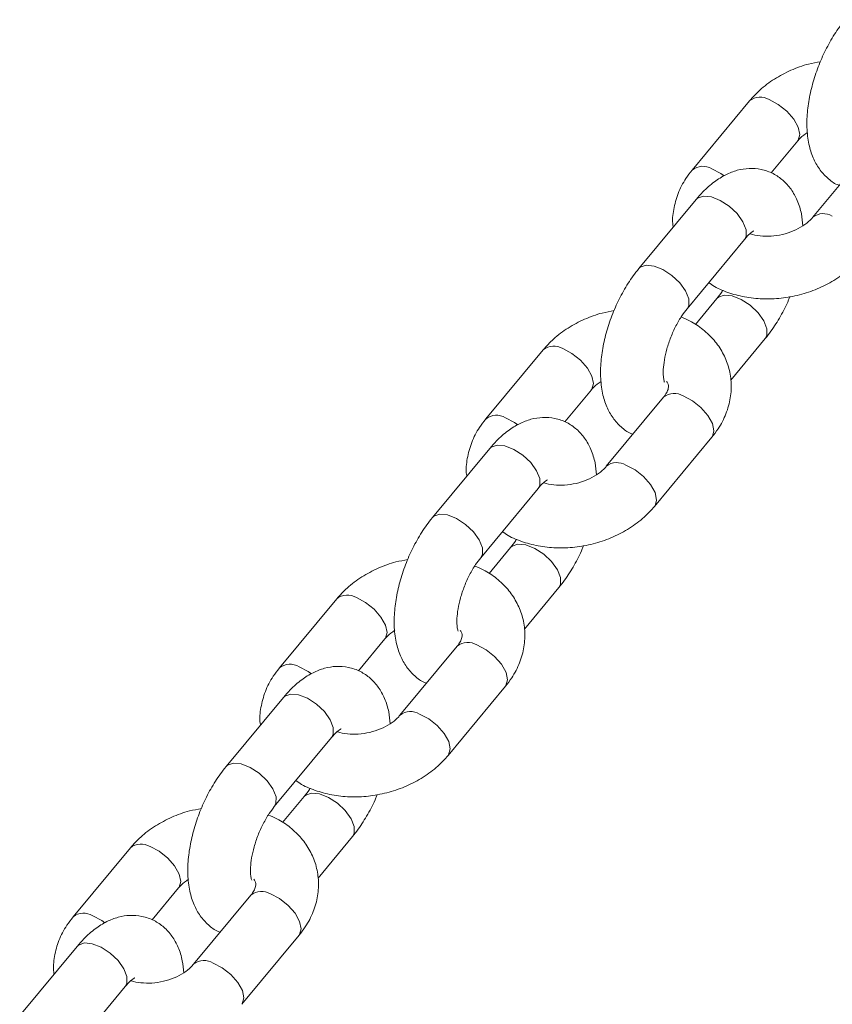
# Model space of a CAD drawing. Units: millimetres. Extents: x 0 to 59.4, y 0 to 42.1.
# Drawn here: x 10.1 to 10.3, y 17.8 to 18 of the extents above; entities that cross this region are included whole.
import ezdxf

# ---------------------------------------------------------------- set-up
doc = ezdxf.new("R2010")
doc.units = ezdxf.units.MM

msp = doc.modelspace()

# ---------------------------------------------------------------- linework, layer by layer
at = {"color": 7, "linetype": 'Continuous', "lineweight": 15}
for p, q in [((10.30827608914955, 17.97856930006821), (10.29456079326282, 17.96203048485592)), ((10.31346504281727, 17.96132806765295), (10.31982239652275, 17.96899418722065)), ((10.33710965685133, 17.96725064839539), (10.32339436096455, 17.95071183318303)), ((10.29550878954742, 17.95498034125828), (10.28179349366064, 17.93844152604592)), ((10.29333980103384, 17.92886641319837), (10.30705509692062, 17.94540522841072)), ((10.30050189126122, 17.93129987244099), (10.29533420057811, 17.92506832760316)), ((10.30380424627054, 17.91178365399196), (10.31204819863443, 17.92172475959343)), ((10.25890102395721, 17.91902956530382), (10.24518572807048, 17.90249075009153)), ((10.26408997762493, 17.90178833288855), (10.27044733133041, 17.90945445245626)), ((10.28773459165899, 17.907710913631), (10.27401929577221, 17.89117209841864)), ((10.28556560314541, 17.88159698557109), (10.2992808990322, 17.89813580078344)), ((10.24613372435508, 17.89544060649389), (10.2324184284683, 17.87890179128153)), ((10.24396473584151, 17.86932667843397), (10.25768003172828, 17.88586549364633)), ((10.25112682606889, 17.8717601376766), (10.24595913538577, 17.86552859283876)), ((10.2544291810782, 17.85224391922757), (10.26267313344209, 17.86218502482904)), ((10.20952595876487, 17.85948983053943), (10.19581066287815, 17.84295101532713)), ((10.2147149124326, 17.84224859812416), (10.22107226613808, 17.84991471769187)), ((10.23835952646665, 17.84817117886661), (10.22464423057987, 17.83163236365425)), ((10.23619053795308, 17.82205725080669), (10.24990583383986, 17.83859606601905)), ((10.19675865916274, 17.8359008717295), (10.18304336327596, 17.81936205651714)), ((10.19458967064917, 17.80978694366958), (10.20830496653595, 17.82632575888194)), ((10.20175176087655, 17.81222040291221), (10.19658407019344, 17.80598885807437)), ((10.20505411588586, 17.79270418446318), (10.21329806824976, 17.80264529006465)), ((10.16015089357253, 17.79995009577503), (10.14643559768581, 17.78341128056275)), ((10.16533984724026, 17.78270886335977), (10.17169720094574, 17.79037498292747)), ((10.18898446127432, 17.78863144410222), (10.17526916538754, 17.77209262888986)), ((10.18681547276074, 17.7625175160423), (10.20053076864752, 17.77905633125466)), ((10.14738359397041, 17.7763611369651), (10.13366829808363, 17.75982232175275)), ((10.14521460545683, 17.75024720890519), (10.15892990134361, 17.76678602411755))]:
    msp.add_line(p, q, dxfattribs=at)
at = {"color": 8, "linetype": 'Continuous', "lineweight": 15, "flags": 128}
for points in [[(10.3129792924689, 17.97885612981957), (10.31515703143384, 17.97772056255949), (10.31720115474468, 17.97610991560749), (10.31886511096209, 17.9742184567566), (10.31994820240887, 17.97227432385918), (10.32031979227181, 17.97051200803501), (10.31993506132935, 17.96914407058151), (10.31979819499783, 17.96896556475811)], [(10.29926399658216, 17.96231731460723), (10.3014417355471, 17.96118174734716), (10.30219862176148, 17.96065344077946)], [(10.30705509692062, 17.94540522841072), (10.30745389298338, 17.946178088236), (10.30746056488431, 17.94776735947605), (10.30672200382746, 17.9496491728098), (10.30532729117629, 17.95159655377658), (10.3034446498603, 17.95337461949153), (10.30130115420703, 17.95476890898797), (10.29915534142688, 17.9556112503751), (10.29726602820996, 17.95580004485), (10.29586109361354, 17.95531252101269), (10.29550878954742, 17.95498034125828)], [(10.29334501167438, 17.92887272329348), (10.29373859709665, 17.92963927302362), (10.29374526899758, 17.93122854426367), (10.29300670794073, 17.93311035759741), (10.29161199528956, 17.9350577385642), (10.28972935397357, 17.93683580427915), (10.2875858583203, 17.93823009377559), (10.28544004554015, 17.93907243516272), (10.28355073232323, 17.93926122963762), (10.28214579772681, 17.93877370580032), (10.28179463004359, 17.93844289510707)], [(10.30049538993646, 17.93129199100283), (10.30085419532733, 17.93163205219542), (10.30225912992376, 17.93211957603273), (10.30414844314067, 17.93193078155782), (10.30629425592082, 17.93108844017069), (10.3084377515741, 17.92969415067425), (10.31032039289009, 17.9279160849593), (10.31171510554126, 17.92596870399252), (10.3124536665981, 17.92408689065877), (10.31244699469718, 17.92249761941873), (10.31204964099453, 17.92172650093008)], [(10.26360422727656, 17.91931639505517), (10.2657819662415, 17.9181808277951), (10.26782608955234, 17.9165701808431), (10.26949004576975, 17.91467872199221), (10.27057313721653, 17.91273458909479), (10.27094472707947, 17.91097227327062), (10.27055999613702, 17.90960433581711), (10.27042312980549, 17.90942582999372)], [(10.2992808990322, 17.89813580078344), (10.29939356383878, 17.89828568414429), (10.29977829478124, 17.8996536215978), (10.2994067049183, 17.90141593742197), (10.29832361347152, 17.90336007031939), (10.29665965725412, 17.90525152917029), (10.29461553394327, 17.90686217612229), (10.29243779497833, 17.90799774338235)], [(10.24988893138982, 17.90277757984284), (10.25206667035477, 17.90164201258277), (10.25282355656914, 17.90111370601507)], [(10.25768003172828, 17.88586549364633), (10.25807882779104, 17.88663835347161), (10.25808549969197, 17.88822762471166), (10.25734693863512, 17.8901094380454), (10.25595222598395, 17.89205681901219), (10.25406958466797, 17.89383488472714), (10.25192608901469, 17.89522917422357), (10.24978027623454, 17.89607151561071), (10.24789096301762, 17.89626031008561), (10.2464860284212, 17.8957727862483), (10.24613372435508, 17.89544060649389)], [(10.28556396473741, 17.88159501249798), (10.28567826795201, 17.8817468689319), (10.28606299889447, 17.8831148063854), (10.28569140903153, 17.88487712220957), (10.28460831758475, 17.88682125510699), (10.28294436136734, 17.88871271395789), (10.2809002380565, 17.89032336090989), (10.27872249909155, 17.89145892816996)], [(10.24396994648204, 17.86933298852908), (10.24436353190432, 17.87009953825923), (10.24437020380524, 17.87168880949928), (10.2436316427484, 17.87357062283302), (10.24223693009723, 17.8755180037998), (10.24035428878124, 17.87729606951476), (10.23821079312796, 17.87869035901119), (10.23606498034781, 17.87953270039833), (10.2341756671309, 17.87972149487323), (10.23277073253447, 17.87923397103592), (10.23241956485125, 17.87890316034268)], [(10.25112032474412, 17.87175225623843), (10.251479130135, 17.87209231743103), (10.25288406473142, 17.87257984126834), (10.25477337794834, 17.87239104679343), (10.25691919072849, 17.8715487054063), (10.25906268638176, 17.87015441590986), (10.26094532769775, 17.86837635019491), (10.26234004034892, 17.86642896922813), (10.26307860140577, 17.86454715589439), (10.26307192950484, 17.86295788465434), (10.26267457580219, 17.86218676616569)], [(10.21422916208422, 17.85977666029078), (10.21640690104917, 17.85864109303071), (10.21845102436001, 17.85703044607871), (10.22011498057742, 17.85513898722781), (10.2211980720242, 17.8531948543304), (10.22156966188713, 17.85143253850623), (10.22118493094468, 17.85006460105272), (10.22104806461315, 17.84988609522932)], [(10.24990583383986, 17.83859606601905), (10.25001849864645, 17.8387459493799), (10.2504032295889, 17.84011388683341), (10.25003163972597, 17.84187620265757), (10.24894854827919, 17.84382033555499), (10.24728459206178, 17.84571179440589), (10.24524046875094, 17.84732244135789), (10.24306272978599, 17.84845800861796)], [(10.20051386619749, 17.84323784507845), (10.20269160516243, 17.84210227781838), (10.2034484913768, 17.84157397125068)], [(10.20830496653595, 17.82632575888194), (10.20870376259871, 17.82709861870722), (10.20871043449963, 17.82868788994727), (10.20797187344278, 17.83056970328101), (10.20657716079162, 17.83251708424779), (10.20469451947563, 17.83429514996275), (10.20255102382235, 17.83568943945918), (10.2004052110422, 17.83653178084631), (10.19851589782529, 17.83672057532122), (10.19711096322886, 17.83623305148391), (10.19675865916274, 17.8359008717295)], [(10.23618889954507, 17.82205527773359), (10.23630320275967, 17.82220713416751), (10.23668793370213, 17.82357507162101), (10.23631634383919, 17.82533738744518), (10.23523325239241, 17.8272815203426), (10.233569296175, 17.82917297919349), (10.23152517286416, 17.83078362614549), (10.22934743389922, 17.83191919340556)], [(10.1945948812897, 17.8097932537647), (10.19498846671198, 17.81055980349484), (10.19499513861291, 17.81214907473489), (10.19425657755606, 17.81403088806863), (10.19286186490489, 17.81597826903542), (10.1909792235889, 17.81775633475036), (10.18883572793562, 17.81915062424681), (10.18668991515547, 17.81999296563394), (10.18480060193856, 17.82018176010884), (10.18339566734213, 17.81969423627153), (10.18304449965891, 17.81936342557829)], [(10.20174525955178, 17.81221252147404), (10.20210406494266, 17.81255258266664), (10.20350899953909, 17.81304010650394), (10.205398312756, 17.81285131202904), (10.20754412553615, 17.81200897064191), (10.20968762118943, 17.81061468114547), (10.21157026250541, 17.80883661543052), (10.21296497515658, 17.80688923446374), (10.21370353621343, 17.80500742112999), (10.2136968643125, 17.80341814988995), (10.21329951060985, 17.8026470314013)], [(10.16485409689188, 17.80023692552639), (10.16703183585683, 17.79910135826632), (10.16907595916767, 17.79749071131432), (10.17073991538508, 17.79559925246342), (10.17182300683186, 17.793655119566), (10.1721945966948, 17.79189280374184), (10.17180986575234, 17.79052486628833), (10.17167299942081, 17.79034636046493)], [(10.20053076864752, 17.77905633125466), (10.20064343345411, 17.77920621461551), (10.20102816439657, 17.78057415206902), (10.20065657453363, 17.78233646789318), (10.19957348308685, 17.7842806007906), (10.19790952686944, 17.7861720596415), (10.1958654035586, 17.7877827065935), (10.19368766459366, 17.78891827385357)], [(10.15113880100515, 17.78369811031406), (10.15331653997009, 17.78256254305399), (10.15407342618447, 17.78203423648629)], [(10.15892990134361, 17.76678602411755), (10.15932869740637, 17.76755888394283), (10.1593353693073, 17.76914815518287), (10.15859680825045, 17.77102996851662), (10.15720209559928, 17.7729773494834), (10.15531945428329, 17.77475541519835), (10.15317595863002, 17.77614970469479), (10.15103014584987, 17.77699204608192), (10.14914083263295, 17.77718084055683), (10.14773589803653, 17.77669331671952), (10.14738359397041, 17.7763611369651)], [(10.18681383435273, 17.7625155429692), (10.18692813756734, 17.76266739940311), (10.18731286850979, 17.76403533685662), (10.18694127864686, 17.76579765268079), (10.18585818720008, 17.76774178557821), (10.18419423098267, 17.7696332444291), (10.18215010767182, 17.7712438913811), (10.17997236870688, 17.77237945864117)]]:
    msp.add_lwpolyline(points, dxfattribs=at)
at = {"color": 8, "linetype": 'Continuous', "lineweight": 15}
for centre, radius, start, end in [((10.31083259169036, 17.97535738474629), 0.004104819279867623, 58.46825875551288, 128.5386196921164), ((10.29711741404346, 17.95881919728046), 0.004104222390089333, 58.46508265115985, 128.557330451397), ((10.32594531423647, 17.94747044360091), 0.004132857598739682, 58.61637986642317, 127.6682552990651), ((10.26145752649802, 17.91581764998191), 0.004104819279850917, 58.46825875542549, 128.5386196923212), ((10.2902908882942, 17.90449790510961), 0.004105858770796794, 58.47378769109277, 128.5060530460247), ((10.24774234885112, 17.89927946251605), 0.004104222390107836, 58.46508265127322, 128.5573304511612), ((10.27657024904414, 17.8879307088365), 0.004132857598753921, 58.61637986657244, 127.6682552989146), ((10.21208246130569, 17.8562779152175), 0.004104819279863705, 58.46825875550809, 128.5386196921473), ((10.24091582310186, 17.84495817034524), 0.004105858770779311, 58.47378769089498, 128.5060530461711), ((10.19836728365879, 17.83973972775167), 0.004104222390099339, 58.4650826511954, 128.5573304512539), ((10.2271951838518, 17.82839097407214), 0.004132857598725442, 58.6163798662739, 127.6682552991465), ((10.16270739611335, 17.79673818045313), 0.004104819279847032, 58.46825875535249, 128.5386196923327), ((10.19154075790953, 17.78541843558082), 0.00410585877079958, 58.47378769109756, 128.5060530459938), ((10.14899221846645, 17.78019999298727), 0.004104222390103224, 58.46508265122134, 128.5573304512424), ((10.17782011865947, 17.76885123930774), 0.004132857598736882, 58.61637986643957, 127.6682552991147)]:
    msp.add_arc(centre, radius, start, end, dxfattribs=at)
at = {"color": 7, "linetype": 'Continuous', "lineweight": 15}
for points, knots in [([(10.33116855885291, 17.99798126081017), (10.33071187178087, 17.99740669576888), (10.32940416660586, 17.99576145174104), (10.32746863861, 17.99269730942617), (10.32550543790084, 17.98877941104573), (10.32393265266305, 17.98466773195699), (10.32278197815986, 17.98046956439776), (10.32209605495751, 17.97626580156882), (10.32193271470151, 17.97211922428239), (10.32236353399653, 17.96831598518648), (10.32337921471018, 17.96500781718462), (10.32486592516577, 17.96226585136441), (10.32684930938576, 17.96011566386751), (10.32853363733502, 17.95878216755988), (10.3295933965458, 17.95843049008029), (10.32975171467003, 17.95837795275074)], [0, 0, 0, 0, 0.04890280260635698, 0.1400312204035113, 0.2297116925520289, 0.3187791553804956, 0.4081755328657118, 0.4986739439967077, 0.591564850950072, 0.6883550040002623, 0.7718750118786004, 0.8477177663324604, 0.9188612383580997, 0.9878786271312646, 1, 1, 1, 1]), ([(10.32526156645147, 17.98794274421864), (10.32431022779269, 17.9877750474501), (10.32187669805763, 17.98734607815622), (10.31813384849621, 17.98595118640871), (10.31418797453816, 17.98386865960136), (10.31083551866623, 17.98138589293703), (10.3090768353282, 17.97945050268068), (10.30827608914955, 17.97856930006822)], [0, 0, 0, 0, 0.1423782818410549, 0.3642044599884998, 0.5873634381919153, 0.8121224310870648, 0.9999999999999999, 0.9999999999999999, 0.9999999999999999, 0.9999999999999999]), ([(10.31982239652278, 17.96899418722069), (10.32001729103355, 17.96921803612725), (10.32061485690725, 17.96990437904626), (10.32154550850372, 17.97057928638943), (10.32217263057218, 17.97103407450851)], [0, 0, 0, 0, 0.3261473242613063, 1, 1, 1, 1]), ([(10.29456079326288, 17.96203048485589), (10.29405206040897, 17.9613736744911), (10.29269407299971, 17.95962041598065), (10.291062230252, 17.95646913201413), (10.29006372008531, 17.95266407381112), (10.28975369460239, 17.94990177624909), (10.29001169386947, 17.94852050319273), (10.29003744602436, 17.9483826316472)], [0, 0, 0, 0, 0.1645062514123012, 0.4391252038242309, 0.7093818912444054, 0.9709920007272526, 0.9999999999999999, 0.9999999999999999, 0.9999999999999999, 0.9999999999999999]), ([(10.32104412691516, 17.94867194589526), (10.3209630331808, 17.9496348465754), (10.32078292754984, 17.95177340679708), (10.31982789332732, 17.95469737698544), (10.31834868381367, 17.9574289945516), (10.31638334349709, 17.95963232829751), (10.31393596024198, 17.96130918301537), (10.31112309572648, 17.96229562162208), (10.30816617132702, 17.96251403017499), (10.3053013290752, 17.96204263612773), (10.30251709620276, 17.9609539614501), (10.29976755872945, 17.95922587269841), (10.29742192059119, 17.95717914400113), (10.29604429053095, 17.9555958040804), (10.29550878954735, 17.95498034125812)], [0, 0, 0, 0, 0.07797289084020494, 0.1731743742190811, 0.259624829756183, 0.3407187405640568, 0.4193892047683518, 0.5038599635259875, 0.5844304706815322, 0.6641682157294705, 0.7473049048167121, 0.8376264990282946, 0.9368835132222494, 1, 1, 1, 1]), ([(10.32339436096442, 17.95071183318295), (10.32319732293778, 17.95048893757471), (10.32258978307882, 17.94980166939251), (10.32110637309066, 17.94862116903171), (10.31882155793564, 17.94741021435336), (10.31618873420658, 17.94655664008121), (10.31341151329648, 17.94614502391473), (10.31080909370866, 17.94623139028274), (10.3090844144335, 17.94652117409897), (10.30847136579445, 17.94678881498822), (10.30843538478479, 17.94680452334937)], [0, 0, 0, 0, 0.0729174592368249, 0.2248310321354262, 0.3776010982987494, 0.5311997196702924, 0.6853722548165203, 0.8388593516560375, 0.9905423438616013, 1, 1, 1, 1]), ([(10.30705509692056, 17.94540522841057), (10.30729621277889, 17.9456824961136), (10.30797063186719, 17.94645803461523), (10.3088364319125, 17.94721662411353), (10.30941456311528, 17.94751441408519), (10.30931755020023, 17.94748471455533), (10.3092915332959, 17.94747674974129)], [0, 0, 0, 0, 0.2034979531803328, 0.5691989942412181, 0.8844678716571764, 1, 1, 1, 1]), ([(10.29850749171684, 17.93509795803606), (10.29895750926148, 17.93478656987351), (10.30048140608306, 17.93373211447097), (10.30355420534483, 17.93251690931709), (10.30761098455305, 17.93147890933857), (10.31195540304979, 17.93109566238439), (10.31640760931493, 17.93134391345396), (10.32083016819314, 17.93223315331928), (10.32508569093697, 17.93373878132068), (10.32902802879232, 17.93584171251571), (10.33238139218971, 17.93831924248219), (10.33413997014211, 17.94025524084566), (10.33494066833762, 17.94113672033539)], [0, 0, 0, 0, 0.04348777897500691, 0.1472628988517486, 0.25330214942373, 0.3608241199156103, 0.469094836094113, 0.577786372393681, 0.686993069694708, 0.7968559144959548, 0.907506458574038, 1, 1, 1, 1]), ([(10.28179349366057, 17.93844152604578), (10.28133680658853, 17.93786696100449), (10.28002910141352, 17.93622171697665), (10.27809357341767, 17.93315757466178), (10.2761303727085, 17.92923967628134), (10.27455758747072, 17.9251279971926), (10.27340691296753, 17.92092982963337), (10.27272098976518, 17.91672606680443), (10.27255764950917, 17.912579489518), (10.27298846880419, 17.90877625042209), (10.27400414951784, 17.90546808242023), (10.27549085997343, 17.90272611660003), (10.27747424419342, 17.90057592910312), (10.27915857214268, 17.89924243279549), (10.28021833135347, 17.8988907553159), (10.28037664947769, 17.89883821798635)], [0, 0, 0, 0, 0.04890280260635698, 0.1400312204035113, 0.2297116925520289, 0.3187791553804956, 0.4081755328657118, 0.4986739439967077, 0.591564850950072, 0.6883550040002623, 0.7718750118786004, 0.8477177663324604, 0.9188612383580997, 0.9878786271312646, 1, 1, 1, 1]), ([(10.30193293384671, 17.93330838777747), (10.30186672879865, 17.93319331400567), (10.30140671344694, 17.93239374202188), (10.30091922271229, 17.93180439828783), (10.30050189126122, 17.93129987244103)], [0, 0, 0, 0, 0.1439192144507303, 1, 1, 1, 1]), ([(10.31204819863441, 17.92172475959346), (10.31250559616771, 17.9222990318106), (10.31381533572012, 17.92394343734821), (10.31572553266128, 17.9270180201261), (10.3172429084436, 17.92986256871847), (10.31785605207, 17.93149872644771), (10.31795519103589, 17.93176327618505)], [0, 0, 0, 0, 0.1979799463030463, 0.5669076621108721, 0.9299734602679504, 1, 1, 1, 1]), ([(10.27588650125913, 17.92840300945424), (10.27493516260035, 17.92823531268571), (10.27250163286529, 17.92780634339183), (10.26875878330388, 17.92641145164431), (10.26481290934582, 17.92432892483697), (10.26146045347389, 17.92184615817264), (10.25970177013586, 17.91991076791629), (10.25890102395722, 17.91902956530383)], [0, 0, 0, 0, 0.1423782818410549, 0.3642044599884998, 0.5873634381919153, 0.8121224310870648, 0.9999999999999999, 0.9999999999999999, 0.9999999999999999, 0.9999999999999999]), ([(10.28794144062335, 17.91129847443669), (10.28791213301046, 17.91136193367849), (10.28785283421138, 17.91149033229093), (10.28764365221786, 17.91261591101825), (10.28762248304239, 17.91433477333054), (10.28787308315275, 17.91660537169917), (10.28846926059263, 17.91925262344034), (10.2894151158712, 17.92207384198608), (10.29065498683906, 17.92481187952913), (10.29202332971339, 17.92716921966196), (10.29292775735729, 17.92833520689425), (10.29333980103378, 17.92886641319823)], [0, 0, 0, 0, 0.09656304910410418, 0.1953783431339199, 0.2994905936403556, 0.4110231784138352, 0.5288487860709508, 0.6507629851384783, 0.774420287163953, 0.8972292644465307, 1, 1, 1, 1]), ([(10.29928089903203, 17.89813580078341), (10.29979020447123, 17.89879269793696), (10.30114972031262, 17.90054618811722), (10.30276425949568, 17.90369484932185), (10.30383230031621, 17.90751044652958), (10.30401922708291, 17.9113423229126), (10.30337348435796, 17.91500823503652), (10.30196865211627, 17.91838303992834), (10.2998953606404, 17.92139407463233), (10.29720652668099, 17.92395446175462), (10.29451490234951, 17.92581420961894), (10.29260405931283, 17.92657944917854), (10.29190875844828, 17.92685789786175)], [0, 0, 0, 0, 0.06935535940022876, 0.1851339147993322, 0.299073351905311, 0.4093674167821069, 0.5163665633184379, 0.6213840055983948, 0.7257101987574066, 0.8309889697123977, 0.9385017433548217, 0.9999999999999999, 0.9999999999999999, 0.9999999999999999, 0.9999999999999999]), ([(10.27044733133044, 17.9094544524563), (10.27064222584122, 17.90967830136286), (10.27123979171491, 17.91036464428187), (10.27217044331138, 17.91103955162504), (10.27279756537984, 17.91149433974411)], [0, 0, 0, 0, 0.3261473242613063, 1, 1, 1, 1]), ([(10.28841680772009, 17.91148770759355), (10.28851861242493, 17.91136356051366), (10.28885388210466, 17.91095471151419), (10.28890659668447, 17.91055129048542), (10.28891936356115, 17.90987447750894), (10.28858063728285, 17.90885726611993), (10.28799026873421, 17.90805734418201), (10.28773459165883, 17.90771091363098)], [0, 0, 0, 0, 0.1116261953516541, 0.3676144322070765, 0.621424589248358, 0.8360463916061075, 0.9999999999999999, 0.9999999999999999, 0.9999999999999999, 0.9999999999999999]), ([(10.24518572807054, 17.9024907500915), (10.24467699521664, 17.90183393972671), (10.24331900780737, 17.90008068121626), (10.24168716505965, 17.89692939724974), (10.24068865489298, 17.89312433904674), (10.24037862941005, 17.8903620414847), (10.24063662867713, 17.88898076842834), (10.24066238083203, 17.8888428968828)], [0, 0, 0, 0, 0.164506251412279, 0.4391252038241717, 0.7093818912443097, 0.9709920007271217, 1, 1, 1, 1]), ([(10.27166906172283, 17.88913221113086), (10.27158796798846, 17.89009511181101), (10.2714078623575, 17.89223367203269), (10.27045282813499, 17.89515764222105), (10.26897361862134, 17.8978892597872), (10.26700827830475, 17.90009259353312), (10.26456089504964, 17.90176944825098), (10.26174803053415, 17.90275588685768), (10.25879110613468, 17.9029742954106), (10.25592626388287, 17.90250290136333), (10.25314203101042, 17.90141422668571), (10.25039249353711, 17.89968613793402), (10.24804685539885, 17.89763940923674), (10.24666922533862, 17.89605606931601), (10.24613372435501, 17.89544060649373)], [0, 0, 0, 0, 0.07797289084016223, 0.1731743742190429, 0.2596248297561487, 0.3407187405640263, 0.419389204768325, 0.5038599635259645, 0.5844304706815129, 0.664168215729455, 0.7473049048167003, 0.837626499028287, 0.9368835132222464, 1, 1, 1, 1]), ([(10.27401929577209, 17.89117209841856), (10.27382225774544, 17.89094920281032), (10.27321471788649, 17.89026193462812), (10.27173130789831, 17.88908143426732), (10.2694464927433, 17.88787047958897), (10.26681366901424, 17.88701690531682), (10.26403644810414, 17.88660528915034), (10.26143402851632, 17.88669165551834), (10.25970934924117, 17.88698143933457), (10.25909630060211, 17.88724908022383), (10.25906031959245, 17.88726478858498)], [0, 0, 0, 0, 0.07291745923683515, 0.2248310321354578, 0.3776010982988025, 0.5311997196703672, 0.6853722548166168, 0.8388593516561555, 0.9905423438617407, 0.9999999999999999, 0.9999999999999999, 0.9999999999999999, 0.9999999999999999]), ([(10.25768003172822, 17.88586549364618), (10.25792114758655, 17.8861427613492), (10.25859556667485, 17.88691829985084), (10.25946136672016, 17.88767688934914), (10.26003949792295, 17.8879746793208), (10.25994248500789, 17.88794497979093), (10.25991646810356, 17.8879370149769)], [0, 0, 0, 0, 0.2034979531803328, 0.5691989942412181, 0.8844678716571764, 1, 1, 1, 1]), ([(10.2491324265245, 17.87555822327167), (10.24958244406914, 17.87524683510912), (10.25110634089072, 17.87419237970658), (10.25417914015249, 17.8729771745527), (10.25823591936071, 17.87193917457418), (10.26258033785745, 17.87155592762), (10.26703254412259, 17.87180417868957), (10.2714551030008, 17.87269341855489), (10.27571062574463, 17.87419904655629), (10.27965296359998, 17.87630197775132), (10.28300632699738, 17.87877950771779), (10.28476490494978, 17.88071550608126), (10.28556560314529, 17.881596985571)], [0, 0, 0, 0, 0.04348777897494426, 0.1472628988516928, 0.2533021494236811, 0.3608241199155685, 0.4690948360940783, 0.5777863723936534, 0.6869930696946874, 0.7968559144959414, 0.9075064585740318, 1, 1, 1, 1]), ([(10.23241842846824, 17.87890179128139), (10.23196174139619, 17.8783272262401), (10.23065403622118, 17.87668198221225), (10.22871850822533, 17.87361783989738), (10.22675530751617, 17.86969994151694), (10.22518252227838, 17.8655882624282), (10.22403184777519, 17.86139009486897), (10.22334592457284, 17.85718633204004), (10.22318258431683, 17.85303975475361), (10.22361340361186, 17.8492365156577), (10.2246290843255, 17.84592834765584), (10.2261157947811, 17.84318638183563), (10.22809917900109, 17.84103619433872), (10.22978350695034, 17.83970269803109), (10.23084326616113, 17.8393510205515), (10.23100158428535, 17.83929848322196)], [0, 0, 0, 0, 0.04890280260635853, 0.1400312204035158, 0.2297116925520362, 0.3187791553805057, 0.4081755328657247, 0.4986739439967235, 0.5915648509500908, 0.6883550040002842, 0.771875011878625, 0.8477177663324873, 0.9188612383581288, 0.9878786271312959, 1, 1, 1, 1]), ([(10.25255786865437, 17.87376865301308), (10.25249166360632, 17.87365357924127), (10.2520316482546, 17.87285400725749), (10.25154415751995, 17.87226466352344), (10.25112682606888, 17.87176013767663)], [0, 0, 0, 0, 0.143919214450861, 1, 1, 1, 1]), ([(10.26267313344208, 17.86218502482906), (10.26313053097537, 17.86275929704621), (10.26444027052778, 17.86440370258381), (10.26635046746895, 17.86747828536171), (10.26786784325126, 17.87032283395408), (10.26848098687766, 17.87195899168332), (10.26858012584356, 17.87222354142066)], [0, 0, 0, 0, 0.1979799463030183, 0.566907662110792, 0.929973460267819, 1, 1, 1, 1]), ([(10.2265114360668, 17.86886327468985), (10.22556009740802, 17.86869557792132), (10.22312656767295, 17.86826660862744), (10.21938371811154, 17.86687171687992), (10.21543784415349, 17.86478919007258), (10.21208538828156, 17.86230642340825), (10.21032670494353, 17.8603710331519), (10.20952595876488, 17.85948983053944)], [0, 0, 0, 0, 0.1423782818410549, 0.3642044599884998, 0.5873634381919153, 0.8121224310870648, 0.9999999999999999, 0.9999999999999999, 0.9999999999999999, 0.9999999999999999]), ([(10.23856637543101, 17.85175873967231), (10.23853706781812, 17.8518221989141), (10.23847776901905, 17.85195059752655), (10.23826858702553, 17.85307617625386), (10.23824741785005, 17.85479503856615), (10.23849801796041, 17.85706563693478), (10.23909419540029, 17.85971288867594), (10.24004005067887, 17.86253410722168), (10.24127992164673, 17.86527214476473), (10.24264826452105, 17.86762948489756), (10.24355269216495, 17.86879547212986), (10.24396473584144, 17.86932667843384)], [0, 0, 0, 0, 0.09656304910410418, 0.1953783431339199, 0.2994905936403556, 0.4110231784138352, 0.5288487860709508, 0.6507629851384783, 0.774420287163953, 0.8972292644465307, 1, 1, 1, 1]), ([(10.24990583383969, 17.83859606601902), (10.2504151392789, 17.83925296317257), (10.25177465512028, 17.84100645335283), (10.25338919430335, 17.84415511455746), (10.25445723512387, 17.84797071176519), (10.25464416189058, 17.8518025881482), (10.25399841916562, 17.85546850027212), (10.25259358692394, 17.85884330516395), (10.25052029544806, 17.86185433986794), (10.24783146148866, 17.86441472699022), (10.24513983715718, 17.86627447485455), (10.2432289941205, 17.86703971441415), (10.24253369325594, 17.86731816309736)], [0, 0, 0, 0, 0.06935535940023066, 0.1851339147993372, 0.2990733519053193, 0.4093674167821181, 0.516366563318452, 0.6213840055984118, 0.7257101987574265, 0.8309889697124204, 0.9385017433548474, 1, 1, 1, 1]), ([(10.2210722661381, 17.84991471769191), (10.22126716064888, 17.85013856659847), (10.22186472652257, 17.85082490951748), (10.22279537811905, 17.85149981686065), (10.22342250018751, 17.85195460497972)], [0, 0, 0, 0, 0.3261473242613063, 1, 1, 1, 1]), ([(10.23904174252776, 17.85194797282916), (10.23914354723259, 17.85182382574927), (10.23947881691232, 17.8514149767498), (10.23953153149213, 17.85101155572103), (10.23954429836882, 17.85033474274455), (10.23920557209052, 17.84931753135554), (10.23861520354187, 17.84851760941762), (10.23835952646649, 17.84817117886658)], [0, 0, 0, 0, 0.1116261953516541, 0.3676144322070765, 0.621424589248358, 0.8360463916061075, 0.9999999999999999, 0.9999999999999999, 0.9999999999999999, 0.9999999999999999]), ([(10.19581066287821, 17.84295101532711), (10.1953019300243, 17.84229420496232), (10.19394394261503, 17.84054094645187), (10.19231209986732, 17.83738966248535), (10.19131358970065, 17.83358460428234), (10.19100356421771, 17.83082230672031), (10.1912615634848, 17.82944103366394), (10.19128731563969, 17.82930316211841)], [0, 0, 0, 0, 0.1645062514122936, 0.4391252038242106, 0.7093818912443727, 0.9709920007272077, 0.9999999999999999, 0.9999999999999999, 0.9999999999999999, 0.9999999999999999]), ([(10.22229399653049, 17.82959247636648), (10.22221290279612, 17.83055537704662), (10.22203279716517, 17.8326939372683), (10.22107776294265, 17.83561790745665), (10.219598553429, 17.83834952502281), (10.21763321311241, 17.84055285876873), (10.21518582985731, 17.84222971348659), (10.21237296534181, 17.84321615209329), (10.20941604094234, 17.84343456064621), (10.20655119869053, 17.84296316659894), (10.20376696581808, 17.84187449192132), (10.20101742834478, 17.84014640316963), (10.19867179020651, 17.83809967447235), (10.19729416014628, 17.83651633455162), (10.19675865916268, 17.83590087172934)], [0, 0, 0, 0, 0.07797289084019987, 0.1731743742190766, 0.259624829756179, 0.3407187405640533, 0.4193892047683487, 0.5038599635259848, 0.5844304706815299, 0.6641682157294686, 0.7473049048167106, 0.8376264990282937, 0.9368835132222489, 1, 1, 1, 1]), ([(10.22464423057975, 17.83163236365417), (10.22444719255311, 17.83140946804593), (10.22383965269415, 17.83072219986373), (10.22235624270598, 17.82954169950293), (10.22007142755096, 17.82833074482458), (10.21743860382191, 17.82747717055242), (10.21466138291181, 17.82706555438595), (10.21205896332399, 17.82715192075395), (10.21033428404883, 17.82744170457018), (10.20972123540978, 17.82770934545944), (10.20968525440012, 17.82772505382058)], [0, 0, 0, 0, 0.0729174592368252, 0.2248310321354271, 0.377601098298751, 0.5311997196702948, 0.6853722548165233, 0.8388593516560411, 0.9905423438616056, 1, 1, 1, 1]), ([(10.20830496653589, 17.82632575888179), (10.20854608239421, 17.82660302658481), (10.20922050148252, 17.82737856508645), (10.21008630152783, 17.82813715458475), (10.21066443273061, 17.82843494455641), (10.21056741981556, 17.82840524502654), (10.21054140291123, 17.82839728021251)], [0, 0, 0, 0, 0.2034979531803328, 0.5691989942412181, 0.8844678716571764, 1, 1, 1, 1]), ([(10.19975736133217, 17.81601848850728), (10.2002073788768, 17.81570710034473), (10.20173127569839, 17.81465264494218), (10.20480407496015, 17.81343743978831), (10.20886085416838, 17.81239943980979), (10.21320527266512, 17.81201619285561), (10.21765747893025, 17.81226444392518), (10.22208003780847, 17.8131536837905), (10.2263355605523, 17.8146593117919), (10.23027789840764, 17.81676224298693), (10.23363126180504, 17.8192397729534), (10.23538983975744, 17.82117577131687), (10.23619053795295, 17.8220572508066)], [0, 0, 0, 0, 0.04348777897498399, 0.1472628988517282, 0.2533021494237122, 0.360824119915595, 0.4690948360941003, 0.5777863723936709, 0.6869930696947004, 0.79685591449595, 0.9075064585740358, 1, 1, 1, 1]), ([(10.1830433632759, 17.819362056517), (10.18258667620386, 17.81878749147571), (10.18127897102885, 17.81714224744787), (10.17934344303299, 17.81407810513299), (10.17738024232383, 17.81016020675255), (10.17580745708604, 17.80604852766381), (10.17465678258285, 17.80185036010458), (10.1739708593805, 17.79764659727564), (10.17380751912449, 17.79350001998922), (10.17423833841952, 17.7896967808933), (10.17525401913317, 17.78638861289145), (10.17674072958876, 17.78364664707124), (10.17872411380875, 17.78149645957433), (10.18040844175801, 17.7801629632667), (10.18146820096879, 17.77981128578711), (10.18162651909301, 17.77975874845756)], [0, 0, 0, 0, 0.04890280260635853, 0.1400312204035158, 0.2297116925520362, 0.3187791553805057, 0.4081755328657247, 0.4986739439967235, 0.5915648509500908, 0.6883550040002842, 0.771875011878625, 0.8477177663324873, 0.9188612383581288, 0.9878786271312959, 1, 1, 1, 1]), ([(10.20318280346203, 17.81422891824868), (10.20311659841398, 17.81411384447688), (10.20265658306226, 17.8133142724931), (10.20216909232761, 17.81272492875905), (10.20175176087655, 17.81222040291224)], [0, 0, 0, 0, 0.143919214450861, 1, 1, 1, 1]), ([(10.21329806824974, 17.80264529006467), (10.21375546578303, 17.80321956228181), (10.21506520533544, 17.80486396781942), (10.21697540227661, 17.80793855059731), (10.21849277805893, 17.81078309918969), (10.21910592168533, 17.81241925691893), (10.21920506065122, 17.81268380665627)], [0, 0, 0, 0, 0.197979946303031, 0.5669076621108285, 0.9299734602678789, 1, 1, 1, 1]), ([(10.17713637087446, 17.80932353992546), (10.17618503221568, 17.80915584315693), (10.17375150248061, 17.80872687386304), (10.1700086529192, 17.80733198211553), (10.16606277896115, 17.80524945530819), (10.16271032308922, 17.80276668864385), (10.16095163975119, 17.80083129838751), (10.16015089357254, 17.79995009577505)], [0, 0, 0, 0, 0.1423782818410549, 0.3642044599884998, 0.5873634381919153, 0.8121224310870648, 0.9999999999999999, 0.9999999999999999, 0.9999999999999999, 0.9999999999999999]), ([(10.18919131023867, 17.79221900490791), (10.18916200262579, 17.79228246414971), (10.18910270382671, 17.79241086276215), (10.18889352183319, 17.79353644148947), (10.18887235265771, 17.79525530380176), (10.18912295276808, 17.79752590217038), (10.18971913020796, 17.80017315391155), (10.19066498548653, 17.80299437245729), (10.19190485645439, 17.80573241000035), (10.19327319932871, 17.80808975013317), (10.19417762697261, 17.80925573736546), (10.19458967064911, 17.80978694366944)], [0, 0, 0, 0, 0.09656304910410418, 0.1953783431339199, 0.2994905936403556, 0.4110231784138352, 0.5288487860709508, 0.6507629851384783, 0.774420287163953, 0.8972292644465307, 1, 1, 1, 1]), ([(10.20053076864735, 17.77905633125463), (10.20104007408656, 17.77971322840818), (10.20239958992794, 17.78146671858844), (10.20401412911101, 17.78461537979307), (10.20508216993154, 17.78843097700079), (10.20526909669824, 17.79226285338381), (10.20462335397328, 17.79592876550774), (10.2032185217316, 17.79930357039956), (10.20114523025572, 17.80231460510354), (10.19845639629632, 17.80487499222583), (10.19576477196484, 17.80673474009016), (10.19385392892816, 17.80749997964976), (10.1931586280636, 17.80777842833297)], [0, 0, 0, 0, 0.06935535940023066, 0.1851339147993372, 0.2990733519053193, 0.4093674167821181, 0.516366563318452, 0.6213840055984118, 0.7257101987574265, 0.8309889697124204, 0.9385017433548474, 1, 1, 1, 1]), ([(10.17169720094577, 17.79037498292751), (10.17189209545654, 17.79059883183407), (10.17248966133024, 17.79128517475309), (10.17342031292671, 17.79196008209626), (10.17404743499517, 17.79241487021533)], [0, 0, 0, 0, 0.3261473242613063, 1, 1, 1, 1]), ([(10.18966667733542, 17.79240823806477), (10.18976848204026, 17.79228409098488), (10.19010375171999, 17.79187524198541), (10.19015646629979, 17.79147182095664), (10.19016923317648, 17.79079500798016), (10.18983050689818, 17.78977779659115), (10.18924013834954, 17.78897787465323), (10.18898446127415, 17.78863144410219)], [0, 0, 0, 0, 0.1116261953516541, 0.3676144322070765, 0.621424589248358, 0.8360463916061075, 0.9999999999999999, 0.9999999999999999, 0.9999999999999999, 0.9999999999999999]), ([(10.14643559768587, 17.78341128056272), (10.14592686483196, 17.78275447019793), (10.1445688774227, 17.78100121168747), (10.14293703467498, 17.77784992772095), (10.1419385245083, 17.77404486951795), (10.14162849902538, 17.77128257195591), (10.14188649829246, 17.76990129889955), (10.14191225044735, 17.76976342735402)], [0, 0, 0, 0, 0.164506251412279, 0.4391252038241717, 0.7093818912443097, 0.9709920007271217, 1, 1, 1, 1]), ([(10.17291893133815, 17.77005274160208), (10.17283783760378, 17.77101564228223), (10.17265773197283, 17.7731542025039), (10.17170269775031, 17.77607817269226), (10.17022348823666, 17.77880979025841), (10.16825814792008, 17.78101312400434), (10.16581076466497, 17.7826899787222), (10.16299790014948, 17.7836764173289), (10.16004097575001, 17.78389482588182), (10.15717613349819, 17.78342343183455), (10.15439190062574, 17.78233475715692), (10.15164236315244, 17.78060666840523), (10.14929672501418, 17.77855993970795), (10.14791909495394, 17.77697659978723), (10.14738359397034, 17.77636113696495)], [0, 0, 0, 0, 0.07797289084016223, 0.1731743742190429, 0.2596248297561487, 0.3407187405640263, 0.419389204768325, 0.5038599635259645, 0.5844304706815129, 0.664168215729455, 0.7473049048167003, 0.837626499028287, 0.9368835132222464, 1, 1, 1, 1]), ([(10.17526916538741, 17.77209262888978), (10.17507212736077, 17.77186973328153), (10.17446458750181, 17.77118246509934), (10.17298117751364, 17.77000196473854), (10.17069636235862, 17.76879101006019), (10.16806353862957, 17.76793743578803), (10.16528631771947, 17.76752581962156), (10.16268389813164, 17.76761218598956), (10.16095921885651, 17.76790196980579), (10.16034617021744, 17.76816961069505), (10.16031018920778, 17.76818531905619)], [0, 0, 0, 0, 0.07291745923683515, 0.2248310321354578, 0.3776010982988025, 0.5311997196703672, 0.6853722548166168, 0.8388593516561555, 0.9905423438617407, 0.9999999999999999, 0.9999999999999999, 0.9999999999999999, 0.9999999999999999]), ([(10.15892990134355, 17.76678602411739), (10.15917101720187, 17.76706329182042), (10.15984543629018, 17.76783883032206), (10.16071123633549, 17.76859741982036), (10.16128936753827, 17.76889520979202), (10.16119235462322, 17.76886551026215), (10.16116633771889, 17.76885754544812)], [0, 0, 0, 0, 0.2034979531803328, 0.5691989942412181, 0.8844678716571764, 1, 1, 1, 1])]:
    msp.add_open_spline(points, degree=3, knots=knots, dxfattribs=at)

doc.saveas('drawing.dxf')
